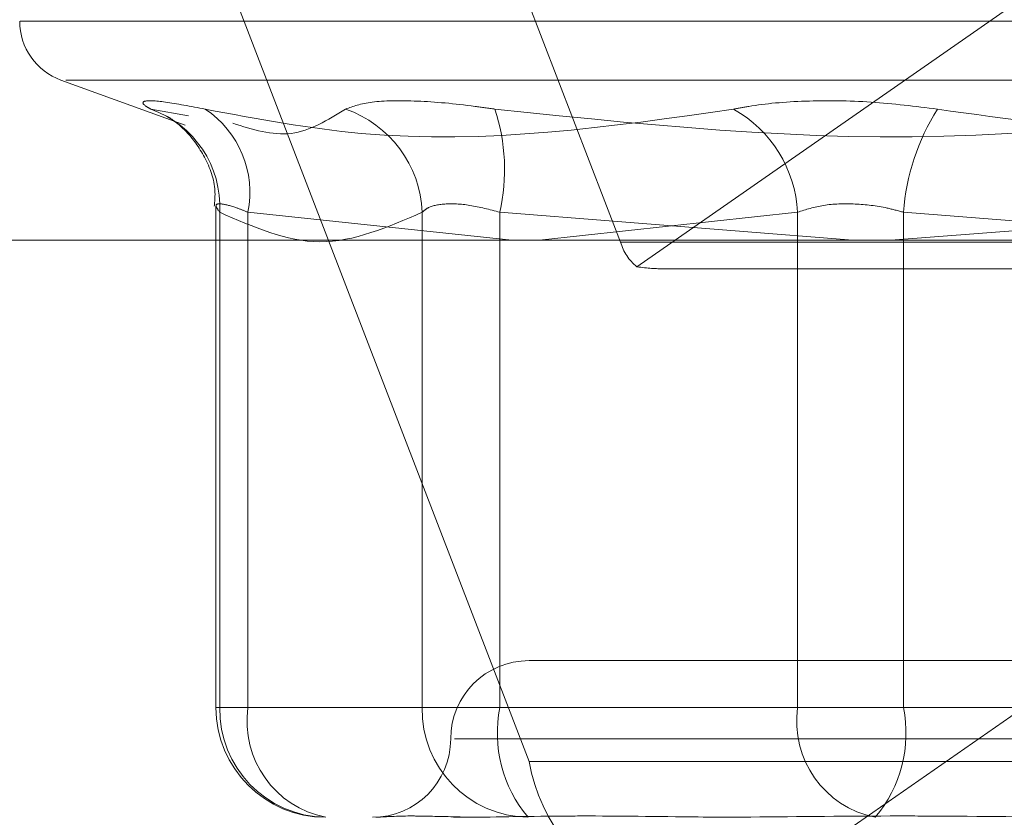
# Model space of a CAD drawing. Units: inches. Extents: x 0 to 23.4, y 0 to 16.5.
# Drawn here: x 7.8 to 7.8, y 2.8 to 2.9 of the extents above; entities that cross this region are included whole.
import ezdxf

# ---------------------------------------------------------------- set-up
doc = ezdxf.new("R2010")
doc.units = ezdxf.units.IN
doc.header["$MEASUREMENT"] = 0
doc.linetypes.add('HIDDEN', pattern=[0.07500000000000001, 0.05, -0.025])

msp = doc.modelspace()

# ---------------------------------------------------------------- linework, layer by layer
at = {"color": 7, "linetype": 'HIDDEN', "lineweight": 0}
for p, q in [((7.7633079005, 2.8698668645), (7.771689676, 2.8481128908)), ((7.7721435616, 2.8474208732), (7.7924584109, 2.8615639746)), ((7.7691432745, 2.8336102416), (7.760761499, 2.8553642154)), ((7.8138600607, 2.8542760991), (7.7549321196, 2.8542760991)), ((7.756072061, 2.8526318425), (7.7595371544, 2.8513706517)), ((7.8126845624, 2.8526318425), (7.756212036, 2.8526318425)), ((7.7596352553, 2.8516401815), (7.7585833341, 2.8518213613)), ((7.7603987558, 2.8491132367), (7.7603987558, 2.835115631)), ((7.7605041478, 2.835115631), (7.7605041478, 2.8489439123)), ((7.7612927617, 2.8489439123), (7.7612927617, 2.835115631)), ((7.7686553777, 2.8481620876), (7.7612927617, 2.8489439123)), ((7.7661535186, 2.8489439123), (7.7661535186, 2.835115631)), ((7.76832163, 2.835115631), (7.76832163, 2.8489439123)), ((7.76832163, 2.8489439123), (7.7781764804, 2.8481620876)), ((7.7766308171, 2.8489439123), (7.7694286838, 2.8481620876)), ((7.7766308171, 2.835115631), (7.7766308171, 2.8489439123)), ((7.7792346135, 2.8481620876), (7.7893090562, 2.8489439123)), ((7.7795875423, 2.8489439123), (7.7795875423, 2.835115631)), ((7.789661985, 2.8481620876), (7.7795875423, 2.8489439123)), ((7.8540555935, 2.8481128908), (7.771689676, 2.8481128908)), ((7.7728889317, 2.8473640999), (7.8541295386, 2.8473640999)), ((7.7924584109, 2.8417481508), (7.7753915552, 2.8298662871)), ((7.7804660329, 2.8364279669), (7.7691377131, 2.8364279669)), ((7.7997588854, 2.8364279669), (7.7804660329, 2.8364279669)), ((7.7612927617, 2.835115631), (7.7603987585, 2.835115631)), ((7.7661535186, 2.835115631), (7.7605041478, 2.835115631)), ((7.7612927617, 2.835115631), (7.7766308171, 2.835115631)), ((7.7661535186, 2.835115631), (7.76832163, 2.835115631)), ((7.7893090562, 2.835115631), (7.76832163, 2.835115631)), ((7.7795875423, 2.835115631), (7.7766308171, 2.835115631)), ((7.7795875423, 2.835115631), (7.8005749685, 2.835115631)), ((7.767057928, 2.8342407403), (7.8019329935, 2.8342407403)), ((7.7691432745, 2.8336102416), (7.851509192, 2.8336102416))]:
    msp.add_line(p, q, dxfattribs=at)
at = {"color": 7, "linetype": 'Continuous', "lineweight": 15}
msp.add_line((8.1499102842, 2.8481620876), (3.7078752032, 2.8481620876), dxfattribs=at)
at = {"color": 7, "linetype": 'HIDDEN', "lineweight": 0}
for centre, radius, start, end in [((7.7566705215, 2.8542760991), 0.0017497812773408, 180, 250), ((7.7576178831, 2.8490970487), 0.0028903242947847, 356.962908127, 70.4865211534), ((7.7585507594, 2.8494931386), 0.0027964666642109, 348.6734761371, 56.362484381), ((7.7629878826, 2.8488246665), 0.0031678811047393, 2.1572447642, 71.0781703554), ((7.7630488524, 2.8501344383), 0.0054055097629438, 347.276691106, 18.1843080649), ((7.7731303211, 2.8487656356), 0.0035050327921753, 2.9154966819, 60.6697602246), ((7.785898185, 2.8484645038), 0.0063288263909964, 147.9670029183, 175.655684341), ((7.7730526514, 2.8485119914), 0.0014202053338008, 196.3208584849, 230.199861324), ((7.7691377131, 2.8342407403), 0.0021872265966758, 90, 180), ((7.7634608731, 2.835115631), 0.0030621172353467, 180, 270), ((7.7635145082, 2.8350638418), 0.0030108058570975, 179.0144013801, 268.9792662237), ((7.7640000353, 2.8347338808), 0.0027340562448742, 171.9736928274, 258.6265944609), ((7.769163879, 2.8350638418), 0.0030108058570984, 179.0144013801, 268.9792662237), ((7.7718855724, 2.8344008763), 0.0036349084519154, 168.6596772323, 220.2244178509), ((7.7793380907, 2.8347338808), 0.0027340562448741, 171.9736928274, 258.6265944608), ((7.7760235999, 2.8344008763), 0.0036349084519067, 319.7755821491, 11.3403227678), ((7.7647632599, 2.8342407403), 0.0021872265966758, 270, 0), ((7.7738573243, 2.8343929651), 0.0047785898783189, 189.4274150936, 251.3130388789)]:
    msp.add_arc(centre, radius, start, end, dxfattribs=at)
msp.add_ellipse((7.7595106884, 2.8517385531), major_axis=(0.01384028425503026, -0.004251886274034611), ratio=0.0742941978, start_param=5.88462067864481, end_param=6.045906456746255, dxfattribs=at)
for points, knots in [([(7.760099825239233, 2.851821361286294), (7.759693868602518, 2.851899643041566), (7.75888164743227, 2.852056265924715), (7.758328857942494, 2.852072939115819), (7.758339686191401, 2.851962773623325), (7.758536254574301, 2.851848686086278), (7.758583334140434, 2.851821361286296)], [0, 0, 0, 0, 0.3031799493562135, 0.6065898448021433, 0.9057753889709771, 1, 1, 1, 1]), ([(7.76401515631663, 2.851821361286293), (7.764224810263062, 2.851899643041565), (7.76464427716745, 2.852056265924713), (7.76595804413487, 2.852072939115818), (7.767226714148161, 2.851962773623321), (7.767999346643918, 2.851848686086274), (7.768184397780548, 2.851821361286292)], [0, 0, 0, 0, 0.3031799493557118, 0.6065898448023128, 0.905775388970742, 1, 1, 1, 1]), ([(7.780532968156482, 2.851821361286294), (7.779917357573335, 2.851899643041565), (7.778685669498698, 2.852056265924714), (7.776819113041496, 2.852072939115822), (7.775561271277125, 2.85196277362332), (7.774985207164261, 2.851848686086273), (7.774847235593763, 2.851821361286291)], [0, 0, 0, 0, 0.3031799493559949, 0.6065898448025735, 0.9057753889710903, 1, 1, 1, 1]), ([(7.760099825239233, 2.851821361286294), (7.761552566481103, 2.851550058236147), (7.76651526704614, 2.850623261528336), (7.771395560314695, 2.851325025841341), (7.774847235593763, 2.851821361286291)], [0, 0, 0, 0, 0.2927319959831117, 1, 1, 1, 1]), ([(7.76401515631663, 2.851821361286293), (7.763518272238231, 2.851517383883027), (7.76252120704805, 2.850907412059469), (7.761419853446988, 2.851254067387702), (7.760867355702539, 2.851427968200997)], [0, 0, 0, 0, 0.4983466309855018, 1, 1, 1, 1]), ([(7.788363630311273, 2.851821361286291), (7.786410442938268, 2.851550058236145), (7.779738171373124, 2.850623261528338), (7.772970766627418, 2.851325025841343), (7.768184397780548, 2.851821361286291)], [0, 0, 0, 0, 0.2927319959829955, 1, 1, 1, 1]), ([(7.780532968156482, 2.851821361286294), (7.782486155529488, 2.851550058236145), (7.78915842709463, 2.850623261528332), (7.795925831840337, 2.851325025841342), (7.800712200687208, 2.851821361286294)], [0, 0, 0, 0, 0.2927319959830481, 1, 1, 1, 1]), ([(7.759055225584237, 2.851608289265894), (7.759066176341876, 2.851602355139671), (7.759091766988359, 2.851588487777122), (7.759275253106526, 2.851467170798713), (7.759655875622551, 2.851140532255296), (7.760117915170674, 2.850488751106389), (7.760406027639102, 2.849731511662543), (7.760364367249581, 2.84925764643196), (7.760351960323364, 2.84911652410881)], [0, 0, 0, 0, 0.0861267667478186, 0.2012682330400393, 0.3413769076536001, 0.6037368159362145, 0.881988427289501, 1, 1, 1, 1]), ([(7.761292761678947, 2.848943912316258), (7.761187887979536, 2.848985417930075), (7.760887499324665, 2.84910430203137), (7.760530027789576, 2.849198514712951), (7.760341806565324, 2.849167376162286), (7.760450068606465, 2.849018352720697), (7.760504147817372, 2.848943912316258)], [0, 0, 0, 0, 0.1488797913321474, 0.426434849794307, 0.7134919090687851, 0.9999999999999999, 0.9999999999999999, 0.9999999999999999, 0.9999999999999999]), ([(7.760504147817372, 2.848943912316258), (7.761435305945291, 2.84853521886465), (7.763318250983569, 2.847708777808278), (7.765201551842137, 2.848529204725371), (7.766153518611754, 2.848943912316258)], [0, 0, 0, 0, 0.4945222027133597, 1, 1, 1, 1]), ([(7.766153518611754, 2.848943912316258), (7.766200705323613, 2.848985417930075), (7.766335861735401, 2.849104302031371), (7.766757470464571, 2.849198514712953), (7.76746442150936, 2.849167376162283), (7.768036076211652, 2.849018352720695), (7.768321629992885, 2.848943912316256)], [0, 0, 0, 0, 0.1488797913307874, 0.4264348497922304, 0.7134919090683319, 1, 1, 1, 1]), ([(7.77958754230107, 2.848943912316259), (7.779435481889801, 2.848985417930076), (7.778999936823148, 2.849104302031371), (7.778220856558881, 2.849198514712954), (7.777325684289845, 2.849167376162287), (7.776862291628693, 2.849018352720699), (7.776630817058368, 2.848943912316261)], [0, 0, 0, 0, 0.1488797913323431, 0.4264348497935668, 0.713491909068296, 0.9999999999999999, 0.9999999999999999, 0.9999999999999999, 0.9999999999999999]), ([(7.767215491235021, 2.832065283449727), (7.766859791636835, 2.832073253699944), (7.766327966844684, 2.83208517043161), (7.765549928670615, 2.832096461202239), (7.765088410555987, 2.832065477606042), (7.76489001602909, 2.832057880522145), (7.764861773321102, 2.832056799029499)], [0, 0, 0, 0, 0.3018895695263025, 0.4513706464242373, 0.9218991628970749, 1, 1, 1, 1]), ([(7.767031741679874, 2.832053513716217), (7.767041745747338, 2.832053516407268), (7.767903243113552, 2.832053748146311), (7.769133833018657, 2.832084561400274), (7.77147731489548, 2.832095404614051), (7.773271754772288, 2.832066247067631), (7.774823886172416, 2.832053584362848), (7.775214139923094, 2.832053516149312), (7.775228059819701, 2.832053513716215)], [0, 0, 0, 0, 0.0044186914456363, 0.3805143314232272, 0.5000020268401782, 0.8761189857770728, 0.9955813085546221, 1, 1, 1, 1]), ([(7.785211565520197, 2.832053513716217), (7.785194485594189, 2.832053516407268), (7.783723652723024, 2.832053748146311), (7.781799731383463, 2.832084561400276), (7.778511536532182, 2.832095404614055), (7.776238198152412, 2.832066247067637), (7.774450923967399, 2.832053584362852), (7.774012004122028, 2.832053516149312), (7.773996348362522, 2.832053513716215)], [0, 0, 0, 0, 0.0044186914456903, 0.3805143314233489, 0.5000020268400572, 0.8761189857768856, 0.9955813085544983, 1, 1, 1, 1])]:
    msp.add_open_spline(points, degree=3, knots=knots, dxfattribs=at)

doc.saveas('drawing.dxf')
